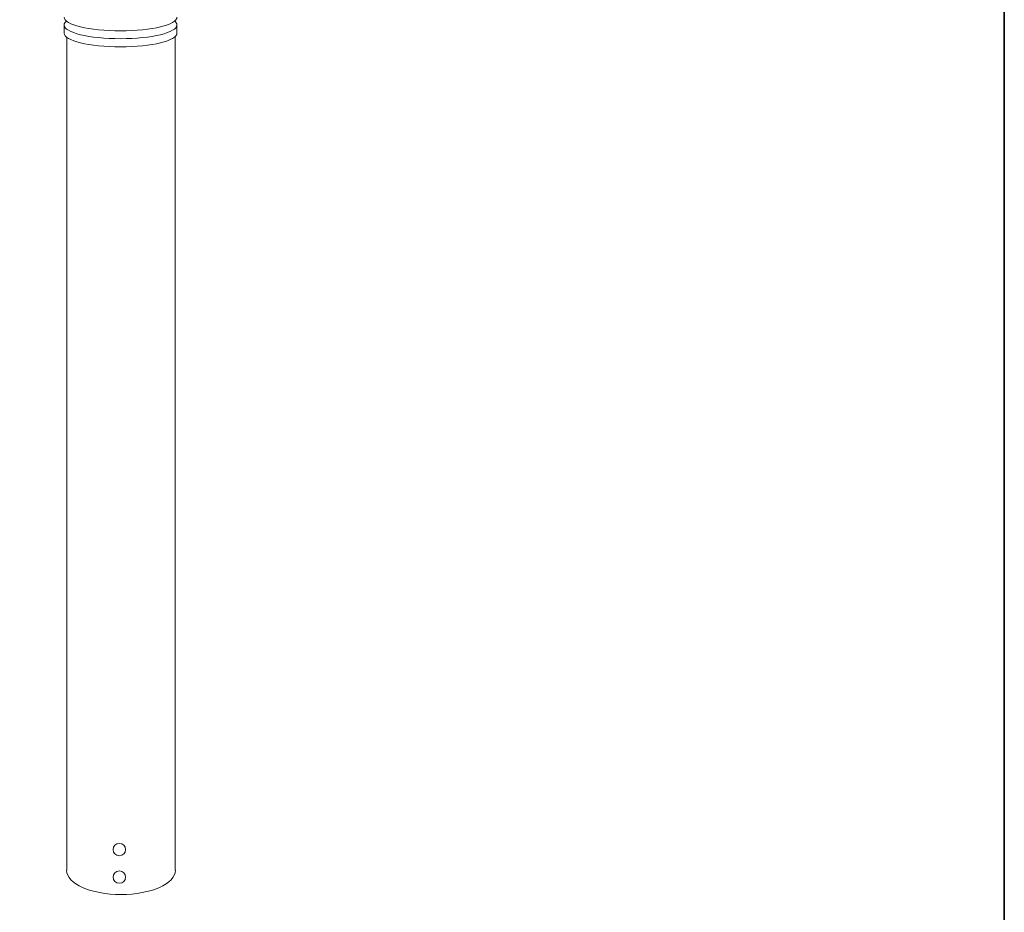
# Model space of a CAD drawing. Units: inches. Extents: x 53 to 243, y -34 to 243.
# Drawn here: x 142 to 243, y 57 to 148 of the extents above; entities that cross this region are included whole.
import ezdxf

# ---------------------------------------------------------------- set-up
doc = ezdxf.new("R2010")
doc.units = ezdxf.units.IN
doc.header["$MEASUREMENT"] = 0
doc.layers.add('レイヤー 1', color=7, linetype='Continuous')

msp = doc.modelspace()

# ---------------------------------------------------------------- linework, layer by layer
at = {"layer": 'レイヤー 1', "color": 29, "lineweight": 35}
msp.add_lwpolyline([(243.39, -33.61), (53.39, -33.61), (53.39, 243.39), (243.39, 243.39), (243.39, -33.61)], dxfattribs=at)
at = {"layer": 'レイヤー 1', "color": 29, "lineweight": 9}
for points in [[(146.79, 147.83), (146.79, 146.96)], [(158.39, 147.86), (158.39, 146.96)], [(147.06, 146.59), (147.06, 61.03)], [(158.19, 61.03), (158.19, 146.64)]]:
    msp.add_lwpolyline(points, dxfattribs=at)
for points, knots in [([(158.39, 148.65), (158.39, 147.87), (155.79, 147.24), (152.59, 147.24), (149.38, 147.24), (146.79, 147.87), (146.79, 148.65)], [0, 0, 0, 0, 1, 1, 1, 2, 2, 2, 2]), ([(158.15, 148.26), (158.3, 148.13), (158.38, 147.99), (158.38, 147.86), (158.38, 147.07), (155.79, 146.44), (152.59, 146.44), (149.38, 146.44), (146.79, 147.07), (146.79, 147.86), (146.79, 147.99), (146.87, 148.13), (147.02, 148.25)], [0, 0, 0, 0, 1, 1, 1, 2, 2, 2, 3, 3, 3, 4, 4, 4, 4]), ([(158.39, 147.02), (158.39, 146.24), (155.79, 145.6), (152.59, 145.6), (149.38, 145.6), (146.79, 146.24), (146.79, 147.02)], [0, 0, 0, 0, 1, 1, 1, 2, 2, 2, 2]), ([(158.23, 61.03), (158.23, 59.65), (155.72, 58.54), (152.64, 58.54), (149.55, 58.54), (147.05, 59.65), (147.05, 61.03)], [0, 0, 0, 0, 1, 1, 1, 2, 2, 2, 2]), ([(153.11, 60.33), (153.11, 59.98), (152.82, 59.7), (152.47, 59.7), (152.11, 59.7), (151.83, 59.98), (151.83, 60.33), (151.83, 60.69), (152.11, 60.97), (152.47, 60.97), (152.82, 60.97), (153.11, 60.69), (153.11, 60.33)], [0, 0, 0, 0, 1, 1, 1, 2, 2, 2, 3, 3, 3, 4, 4, 4, 4])]:
    msp.add_open_spline(points, degree=3, knots=knots, dxfattribs=at)
at = {"layer": 'レイヤー 1', "lineweight": 0}
msp.add_open_spline([(153.11, 63.16), (153.11, 62.8), (152.82, 62.52), (152.47, 62.52), (152.11, 62.52), (151.83, 62.8), (151.83, 63.16), (151.83, 63.51), (152.11, 63.8), (152.47, 63.8), (152.82, 63.8), (153.11, 63.51), (153.11, 63.16)], degree=3, knots=[0, 0, 0, 0, 1, 1, 1, 2, 2, 2, 3, 3, 3, 4, 4, 4, 4], dxfattribs=at)

doc.saveas('drawing.dxf')
